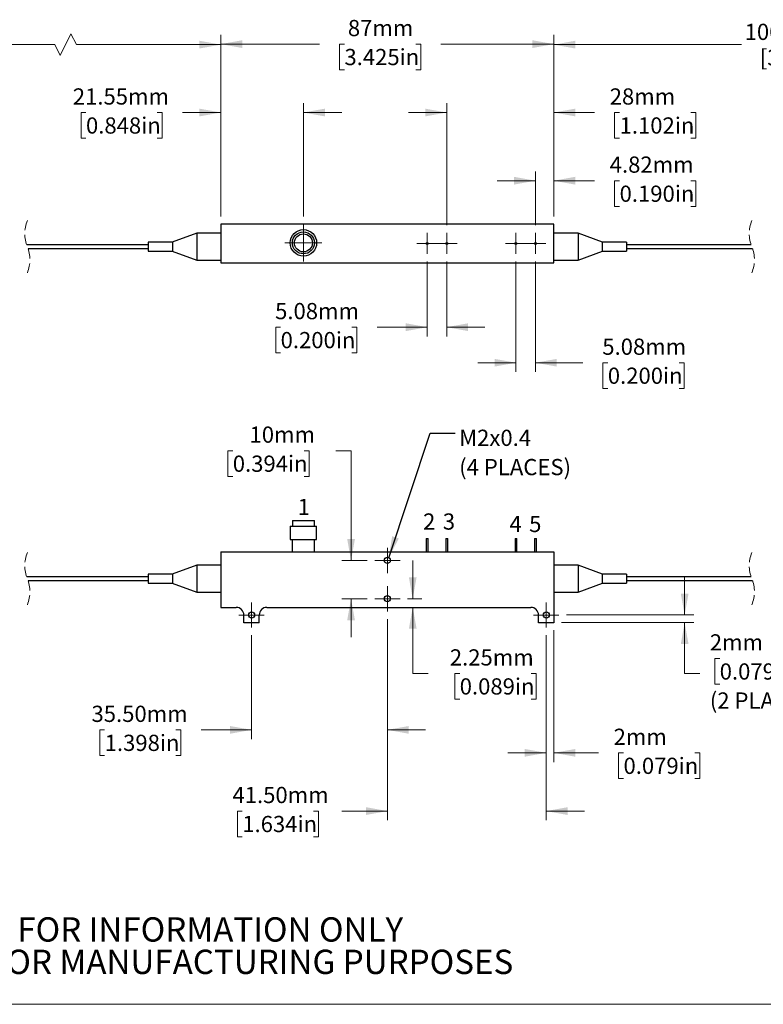
# Model space of a CAD drawing. Units: millimetres. Extents: x -21 to 278, y 1 to 665.
# Drawn here: x 59 to 156, y 1 to 130 of the extents above; entities that cross this region are included whole.
import ezdxf

# ---------------------------------------------------------------- set-up
doc = ezdxf.new("R2010")
doc.units = ezdxf.units.MM
doc.linetypes.add('HIDDEN', pattern=[1.905, 1.27, -0.635])
doc.styles.add('SLDTEXTSTYLE0', font='TXT', dxfattribs={"width": 0.75})
doc.dimstyles.new('SLDDIMSTYLE0', dxfattribs={"dimtxt": 2.116667, "dimasz": 2.8, "dimexe": 0, "dimexo": 0.0625, "dimgap": 0.529167, "dimtad": 0, "dimtih": 1, "dimtoh": 1, "dimdec": 1, "dimlfac": 2, "dimrnd": 1e-09, "dimzin": 12, "dimdsep": 46, "dimtxsty": 'SLDTEXTSTYLE0', "dimsah": 1, "dimcen": 0.09, "dimadec": 0, "dimazin": 3, "dimtfac": 1, "dimtdec": 1, "dimtmove": 0, "dimatfit": 0, "dimfxl": 1, "dimfrac": 2, "dimtolj": 1, "dimtzin": 12, "dimarcsym": 0})
doc.dimstyles.new('SLDDIMSTYLE1', dxfattribs={"dimtxt": 0.18, "dimasz": 2.8, "dimexe": 0, "dimexo": 0.0625, "dimgap": 0, "dimtad": 0, "dimtih": 1, "dimtoh": 1, "dimdec": 0, "dimrnd": 1e-09, "dimzin": 0, "dimdsep": 46, "dimtxsty": 'Standard', "dimsah": 1, "dimcen": 0.09, "dimadec": 0, "dimazin": 0, "dimtfac": 2.8, "dimtdec": 0, "dimtofl": 0, "dimtmove": 0, "dimatfit": 3, "dimfxl": 1, "dimfrac": 2, "dimtolj": 1, "dimtzin": 0, "dimarcsym": 0})
doc.dimstyles.new('SLDDIMSTYLE2', dxfattribs={"dimtxt": 2.116667, "dimasz": 2.8, "dimexe": 0, "dimexo": 0.0625, "dimgap": 0.529167, "dimtad": 0, "dimtih": 1, "dimtoh": 1, "dimlfac": 2, "dimrnd": 1e-09, "dimzin": 12, "dimdsep": 46, "dimtxsty": 'SLDTEXTSTYLE0', "dimsah": 1, "dimcen": 0.09, "dimadec": 0, "dimazin": 3, "dimtfac": 1, "dimtmove": 0, "dimatfit": 0, "dimfxl": 1, "dimfrac": 2, "dimtolj": 1, "dimtzin": 12, "dimarcsym": 0})
doc.dimstyles.new('SLDDIMSTYLE3', dxfattribs={"dimtxt": 2.116667, "dimasz": 2.8, "dimexe": 0, "dimexo": 0.0625, "dimgap": 0.529167, "dimtad": 0, "dimtih": 1, "dimtoh": 1, "dimdec": 1, "dimlfac": 2, "dimrnd": 1e-09, "dimzin": 12, "dimdsep": 46, "dimtxsty": 'SLDTEXTSTYLE0', "dimsah": 1, "dimcen": 0.09, "dimadec": 0, "dimazin": 3, "dimtfac": 1, "dimtdec": 1, "dimtofl": 0, "dimtmove": 0, "dimatfit": 3, "dimfxl": 1, "dimfrac": 2, "dimtolj": 1, "dimtzin": 12, "dimarcsym": 0})
doc.dimstyles.new('SLDDIMSTYLE4', dxfattribs={"dimtxt": 2.116667, "dimasz": 2.8, "dimexe": 0, "dimexo": 0.0625, "dimgap": 0.529167, "dimtad": 0, "dimtih": 1, "dimtoh": 1, "dimlfac": 2, "dimrnd": 1e-09, "dimzin": 4, "dimdsep": 46, "dimtxsty": 'SLDTEXTSTYLE0', "dimsah": 1, "dimcen": 0.09, "dimadec": 0, "dimazin": 1, "dimtfac": 1, "dimtmove": 0, "dimatfit": 0, "dimfxl": 1, "dimfrac": 2, "dimtolj": 1, "dimtzin": 12, "dimarcsym": 0})

# ---------------------------------------------------------------- blocks, each defined once
blk = doc.blocks.new('SW_NOTE_2')
at = {"color": 0, "linetype": 'Continuous', "lineweight": 0, "char_height": 3.175, "attachment_point": 2, "style": 'SLDTEXTSTYLE0'}
for s, insert in [('FOR INFORMATION ONLY', (25.05, 4.09)), ('NOT FOR MANUFACTURING PURPOSES', (25.38, -0.14))]:
    blk.add_mtext(s, dxfattribs=dict(at, insert=insert))
blk = doc.blocks.new('_D_6')
at = {"color": 7, "linetype": 'Continuous', "lineweight": 18}
for p, q in [((85.07, 103.81), (85.07, 118.58)), ((95.85, 103.78), (95.85, 118.58)), ((67.44, 117.38), (66.79, 117.38)), ((66.79, 117.38), (66.79, 114.01)), ((76.76, 117.38), (77.4, 117.38)), ((77.4, 117.38), (77.4, 114.01)), ((85.07, 117.38), (80.03, 117.38)), ((95.85, 117.38), (100.85, 117.38)), ((66.79, 114.01), (67.44, 114.01)), ((77.4, 114.01), (76.76, 114.01))]:
    blk.add_line(p, q, dxfattribs=at)
for points in [[(85.07, 117.38), (82.27, 117.88), (82.27, 116.87)], [(95.85, 117.38), (98.65, 116.87), (98.65, 117.88)]]:
    blk.add_solid(points, dxfattribs=at)
at = {"color": 7, "linetype": 'Continuous', "lineweight": 18, "char_height": 2.117, "attachment_point": 1, "style": 'SLDTEXTSTYLE0'}
for s, insert in [('21.55mm', (65.72, 120.53)), ('0.848in', (67.44, 116.74))]:
    blk.add_mtext(s, dxfattribs=dict(at, insert=insert))
blk = doc.blocks.new('_D_7')
at = {"color": 7, "linetype": 'Continuous', "lineweight": 18}
for p, q in [((85.07, 103.81), (85.07, 127.51)), ((128.57, 103.81), (128.57, 127.51)), ((85.07, 126.31), (97.93, 126.31)), ((101.21, 126.31), (100.57, 126.31)), ((100.57, 126.31), (100.57, 122.95)), ((110.53, 126.31), (111.18, 126.31)), ((111.18, 126.31), (111.18, 122.95)), ((128.57, 126.31), (113.81, 126.31)), ((100.57, 122.95), (101.21, 122.95)), ((111.18, 122.95), (110.53, 122.95))]:
    blk.add_line(p, q, dxfattribs=at)
for points in [[(85.07, 126.31), (87.87, 125.8), (87.87, 126.82)], [(128.57, 126.31), (125.77, 126.82), (125.77, 125.8)]]:
    blk.add_solid(points, dxfattribs=at)
at = {"color": 7, "linetype": 'Continuous', "lineweight": 18, "char_height": 2.117, "attachment_point": 1, "style": 'SLDTEXTSTYLE0'}
for s, insert in [('87mm', (101.66, 129.47)), ('3.425in', (101.21, 125.68))]:
    blk.add_mtext(s, dxfattribs=dict(at, insert=insert))
blk = doc.blocks.new('_D_8')
at = {"color": 7, "linetype": 'Continuous', "lineweight": 18}
for p, q in [((123.62, 97.9), (123.62, 83.5)), ((126.16, 97.9), (126.16, 83.5)), ((123.62, 84.7), (118.62, 84.7)), ((126.16, 84.7), (132.35, 84.7)), ((135.62, 84.7), (134.98, 84.7)), ((134.98, 84.7), (134.98, 81.33)), ((144.94, 84.7), (145.59, 84.7)), ((145.59, 84.7), (145.59, 81.33)), ((134.98, 81.33), (135.62, 81.33)), ((145.59, 81.33), (144.94, 81.33))]:
    blk.add_line(p, q, dxfattribs=at)
for points in [[(123.62, 84.7), (120.82, 85.2), (120.82, 84.19)], [(126.16, 84.7), (128.96, 84.19), (128.96, 85.2)]]:
    blk.add_solid(points, dxfattribs=at)
at = {"color": 7, "linetype": 'Continuous', "lineweight": 18, "char_height": 2.117, "attachment_point": 1, "style": 'SLDTEXTSTYLE0'}
for s, insert in [('5.08mm', (134.9, 87.85)), ('0.200in', (135.62, 84.06))]:
    blk.add_mtext(s, dxfattribs=dict(at, insert=insert))
blk = doc.blocks.new('_D_9')
at = {"color": 7, "linetype": 'Continuous', "lineweight": 18}
for p, q in [((112.03, 97.9), (112.03, 88.14)), ((114.57, 97.9), (114.57, 88.14)), ((92.87, 89.34), (92.23, 89.34)), ((92.23, 89.34), (92.23, 85.98)), ((102.19, 89.34), (102.84, 89.34)), ((102.84, 89.34), (102.84, 85.98)), ((112.03, 89.34), (105.47, 89.34)), ((114.57, 89.34), (119.57, 89.34)), ((92.23, 85.98), (92.87, 85.98)), ((102.84, 85.98), (102.19, 85.98))]:
    blk.add_line(p, q, dxfattribs=at)
for points in [[(112.03, 89.34), (109.23, 89.85), (109.23, 88.83)], [(114.57, 89.34), (117.37, 88.83), (117.37, 89.85)]]:
    blk.add_solid(points, dxfattribs=at)
at = {"color": 7, "linetype": 'Continuous', "lineweight": 18, "char_height": 2.117, "attachment_point": 1, "style": 'SLDTEXTSTYLE0'}
for s, insert in [('5.08mm', (92.15, 92.5)), ('0.200in', (92.87, 88.71))]:
    blk.add_mtext(s, dxfattribs=dict(at, insert=insert))
blk = doc.blocks.new('_D_10')
at = {"color": 7, "linetype": 'Continuous', "lineweight": 18}
for p, q in [((126.16, 102.65), (126.16, 109.67)), ((128.57, 103.81), (128.57, 109.67)), ((126.16, 108.47), (121.16, 108.47)), ((128.57, 108.47), (133.88, 108.47)), ((137.16, 108.47), (136.51, 108.47)), ((136.51, 108.47), (136.51, 105.11)), ((146.48, 108.47), (147.12, 108.47)), ((147.12, 108.47), (147.12, 105.11)), ((136.51, 105.11), (137.16, 105.11)), ((147.12, 105.11), (146.48, 105.11))]:
    blk.add_line(p, q, dxfattribs=at)
for points in [[(126.16, 108.47), (123.36, 108.98), (123.36, 107.96)], [(128.57, 108.47), (131.37, 107.96), (131.37, 108.98)]]:
    blk.add_solid(points, dxfattribs=at)
at = {"color": 7, "linetype": 'Continuous', "lineweight": 18, "char_height": 2.117, "attachment_point": 1, "style": 'SLDTEXTSTYLE0'}
for s, insert in [('4.82mm', (135.87, 111.63)), ('0.190in', (137.16, 107.83))]:
    blk.add_mtext(s, dxfattribs=dict(at, insert=insert))
blk = doc.blocks.new('_D_11')
at = {"color": 7, "linetype": 'Continuous', "lineweight": 18}
for p, q in [((114.57, 102.65), (114.57, 118.58)), ((128.57, 103.81), (128.57, 118.58)), ((114.57, 117.38), (109.57, 117.38)), ((128.57, 117.38), (133.88, 117.38)), ((137.16, 117.38), (136.51, 117.38)), ((136.51, 117.38), (136.51, 114.01)), ((146.48, 117.38), (147.12, 117.38)), ((147.12, 117.38), (147.12, 114.01)), ((136.51, 114.01), (137.16, 114.01)), ((147.12, 114.01), (146.48, 114.01))]:
    blk.add_line(p, q, dxfattribs=at)
for points in [[(114.57, 117.38), (111.77, 117.88), (111.77, 116.87)], [(128.57, 117.38), (131.37, 116.87), (131.37, 117.88)]]:
    blk.add_solid(points, dxfattribs=at)
at = {"color": 7, "linetype": 'Continuous', "lineweight": 18, "char_height": 2.117, "attachment_point": 1, "style": 'SLDTEXTSTYLE0'}
for s, insert in [('28mm', (135.87, 120.53)), ('1.102in', (137.16, 116.74))]:
    blk.add_mtext(s, dxfattribs=dict(at, insert=insert))
blk = doc.blocks.new('_D_12')
at = {"color": 7, "linetype": 'Continuous', "lineweight": 18}
for p, q in [((14.2, 101.35), (14.2, 127.44)), ((65.48, 127.66), (64.07, 124.83)), ((66.18, 126.24), (65.48, 127.66)), ((85.07, 103.81), (85.07, 127.44)), ((14.2, 126.24), (30.85, 126.24)), ((63.36, 126.24), (52.05, 126.24)), ((64.07, 124.83), (63.36, 126.24)), ((85.07, 126.24), (66.18, 126.24))]:
    blk.add_line(p, q, dxfattribs=at)
for points in [[(14.2, 126.24), (17, 125.74), (17, 126.75)], [(85.07, 126.24), (82.27, 126.75), (82.27, 125.74)]]:
    blk.add_solid(points, dxfattribs=at)
at = {"color": 7, "linetype": 'Continuous', "lineweight": 18, "char_height": 2.117, "attachment_point": 1, "style": 'SLDTEXTSTYLE0'}
for s, insert in [('100cm', (31.28, 128.97)), ('%%p', (41.22, 128.97)), ('30cm', (44.03, 128.97)), ('[39in', (33.26, 125.61)), ('%%p', (40.44, 125.61)), ('12in]', (43.25, 125.61))]:
    blk.add_mtext(s, dxfattribs=dict(at, insert=insert))
blk = doc.blocks.new('_D_13')
at = {"color": 7, "linetype": 'Continuous', "lineweight": 18}
for p, q in [((128.57, 103.81), (128.57, 127.44)), ((181.87, 127.66), (180.46, 124.83)), ((182.58, 126.24), (181.87, 127.66)), ((198.08, 101.35), (198.08, 127.44)), ((128.57, 126.24), (153.07, 126.24)), ((179.75, 126.24), (174.27, 126.24)), ((180.46, 124.83), (179.75, 126.24)), ((198.08, 126.24), (182.58, 126.24))]:
    blk.add_line(p, q, dxfattribs=at)
for points in [[(128.57, 126.24), (131.37, 125.74), (131.37, 126.75)], [(198.08, 126.24), (195.28, 126.75), (195.28, 125.74)]]:
    blk.add_solid(points, dxfattribs=at)
at = {"color": 7, "linetype": 'Continuous', "lineweight": 18, "char_height": 2.117, "attachment_point": 1, "style": 'SLDTEXTSTYLE0'}
for s, insert in [('100cm', (153.5, 128.97)), ('%%p', (163.44, 128.97)), ('30cm', (166.25, 128.97)), ('[39in', (155.48, 125.61)), ('%%p', (162.66, 125.61)), ('12in]', (165.47, 125.61))]:
    blk.add_mtext(s, dxfattribs=dict(at, insert=insert))
blk = doc.blocks.new('SW_CENTERMARKSYMBOL_0')
at = {"color": 0, "linetype": 'Continuous', "lineweight": 0}
for p, q in [((0, 1.25), (0, 1.37)), ((-1.25, 0), (-1.38, 0)), ((0, 0), (-1.25, 0)), ((0, 0), (0, 1.25)), ((0, 0), (0, -1.25)), ((0, 0), (1.25, 0)), ((1.25, 0), (1.37, 0)), ((0, -1.25), (0, -1.38))]:
    blk.add_line(p, q, dxfattribs=at)
blk = doc.blocks.new('SW_CENTERMARKSYMBOL_1')
at = {"color": 0, "linetype": 'Continuous', "lineweight": 0}
for p, q in [((0, 1.25), (0, 1.37)), ((-1.25, 0), (-1.38, 0)), ((0, 0), (-1.25, 0)), ((0, 0), (0, 1.25)), ((0, 0), (0, -1.25)), ((0, 0), (1.25, 0)), ((1.25, 0), (1.37, 0)), ((0, -1.25), (0, -1.38))]:
    blk.add_line(p, q, dxfattribs=at)
blk = doc.blocks.new('SW_CENTERMARKSYMBOL_2')
at = {"color": 0, "linetype": 'Continuous', "lineweight": 0}
for p, q in [((0, 1.25), (0, 1.37)), ((-1.25, 0), (-1.38, 0)), ((0, 0), (-1.25, 0)), ((0, 0), (0, 1.25)), ((0, 0), (0, -1.25)), ((0, 0), (1.25, 0)), ((1.25, 0), (1.37, 0)), ((0, -1.25), (0, -1.38))]:
    blk.add_line(p, q, dxfattribs=at)
blk = doc.blocks.new('SW_CENTERMARKSYMBOL_3')
at = {"color": 0, "linetype": 'Continuous', "lineweight": 0}
for p, q in [((0, 1.25), (0, 1.38)), ((-1.25, 0), (-1.38, 0)), ((0, 0), (-1.25, 0)), ((0, 0), (0, 1.25)), ((0, 0), (0, -1.25)), ((0, 0), (1.25, 0)), ((1.25, 0), (1.38, 0)), ((0, -1.25), (0, -1.38))]:
    blk.add_line(p, q, dxfattribs=at)
blk = doc.blocks.new('SW_CENTERMARKSYMBOL_4')
at = {"color": 0, "linetype": 'Continuous', "lineweight": 0}
for p, q in [((0, 1.25), (0, 2.43)), ((-1.25, 0), (-2.43, 0)), ((0, 0), (-1.25, 0)), ((0, 0), (0, 1.25)), ((0, 0), (0, -1.25)), ((0, 0), (1.25, 0)), ((1.25, 0), (2.43, 0)), ((0, -1.25), (0, -2.43))]:
    blk.add_line(p, q, dxfattribs=at)
blk = doc.blocks.new('_D_19')
at = {"color": 7, "linetype": 'Continuous', "lineweight": 18}
for p, q in [((86.62, 73.21), (85.97, 73.21)), ((85.97, 73.21), (85.97, 69.85)), ((95.94, 73.21), (96.58, 73.21)), ((96.58, 73.21), (96.58, 69.85)), ((100.07, 73.21), (102.07, 73.21)), ((102.07, 73.21), (102.07, 58.87)), ((85.97, 69.85), (86.62, 69.85)), ((96.58, 69.85), (95.94, 69.85)), ((104.17, 58.87), (100.87, 58.87)), ((104.17, 53.87), (100.87, 53.87)), ((102.07, 53.87), (102.07, 48.87))]:
    blk.add_line(p, q, dxfattribs=at)
for points in [[(102.07, 58.87), (102.58, 61.67), (101.57, 61.67)], [(102.07, 53.87), (101.57, 51.07), (102.58, 51.07)]]:
    blk.add_solid(points, dxfattribs=at)
at = {"color": 7, "linetype": 'Continuous', "lineweight": 18, "char_height": 2.117, "attachment_point": 1, "style": 'SLDTEXTSTYLE0'}
for s, insert in [('10mm', (88.81, 76.37)), ('0.394in', (86.62, 72.57))]:
    blk.add_mtext(s, dxfattribs=dict(at, insert=insert))
blk = doc.blocks.new('_D_20')
at = {"color": 7, "linetype": 'Continuous', "lineweight": 18}
for p, q in [((110.13, 53.87), (110.13, 58.87)), ((109.47, 53.87), (111.33, 53.87)), ((110.13, 44.12), (110.13, 52.75)), ((112.13, 44.12), (110.13, 44.12)), ((116.27, 44.12), (115.63, 44.12)), ((115.63, 44.12), (115.63, 40.75)), ((125.59, 44.12), (126.24, 44.12)), ((126.24, 44.12), (126.24, 40.75)), ((115.63, 40.75), (116.27, 40.75)), ((126.24, 40.75), (125.59, 40.75))]:
    blk.add_line(p, q, dxfattribs=at)
for points in [[(110.13, 53.87), (110.64, 56.67), (109.63, 56.67)], [(110.13, 52.75), (109.63, 49.95), (110.64, 49.95)]]:
    blk.add_solid(points, dxfattribs=at)
at = {"color": 7, "linetype": 'Continuous', "lineweight": 18, "char_height": 2.117, "attachment_point": 1, "style": 'SLDTEXTSTYLE0'}
for s, insert in [('2.25mm', (114.98, 47.27)), ('0.089in', (116.27, 43.48))]:
    blk.add_mtext(s, dxfattribs=dict(at, insert=insert))
blk = doc.blocks.new('_D_21')
at = {"color": 7, "linetype": 'Continuous', "lineweight": 18}
for p, q in [((106.82, 51.22), (106.82, 35.55)), ((89.07, 49.1), (89.07, 35.55)), ((69.88, 36.75), (69.23, 36.75)), ((69.23, 36.75), (69.23, 33.38)), ((79.2, 36.75), (79.84, 36.75)), ((79.84, 36.75), (79.84, 33.38)), ((89.07, 36.75), (82.48, 36.75)), ((106.82, 36.75), (111.82, 36.75)), ((69.23, 33.38), (69.88, 33.38)), ((79.84, 33.38), (79.2, 33.38))]:
    blk.add_line(p, q, dxfattribs=at)
for points in [[(89.07, 36.75), (86.27, 37.25), (86.27, 36.24)], [(106.82, 36.75), (109.62, 36.24), (109.62, 37.25)]]:
    blk.add_solid(points, dxfattribs=at)
at = {"color": 7, "linetype": 'Continuous', "lineweight": 18, "char_height": 2.117, "attachment_point": 1, "style": 'SLDTEXTSTYLE0'}
for s, insert in [('35.50mm', (68.16, 39.9)), ('1.398in', (69.88, 36.11))]:
    blk.add_mtext(s, dxfattribs=dict(at, insert=insert))
blk = doc.blocks.new('_D_22')
at = {"color": 7, "linetype": 'Continuous', "lineweight": 18}
for p, q in [((106.82, 51.22), (106.82, 24.94)), ((127.57, 49.1), (127.57, 24.94)), ((87.86, 26.14), (87.22, 26.14)), ((87.22, 26.14), (87.22, 22.78)), ((97.18, 26.14), (97.83, 26.14)), ((97.83, 26.14), (97.83, 22.78)), ((106.82, 26.14), (100.89, 26.14)), ((127.57, 26.14), (132.57, 26.14)), ((87.22, 22.78), (87.86, 22.78)), ((97.83, 22.78), (97.18, 22.78))]:
    blk.add_line(p, q, dxfattribs=at)
for points in [[(106.82, 26.14), (104.02, 26.65), (104.02, 25.63)], [(127.57, 26.14), (130.37, 25.63), (130.37, 26.65)]]:
    blk.add_solid(points, dxfattribs=at)
at = {"color": 7, "linetype": 'Continuous', "lineweight": 18, "char_height": 2.117, "attachment_point": 1, "style": 'SLDTEXTSTYLE0'}
for s, insert in [('41.50mm', (86.58, 29.3)), ('1.634in', (87.86, 25.51))]:
    blk.add_mtext(s, dxfattribs=dict(at, insert=insert))
blk = doc.blocks.new('_D_23')
at = {"color": 7, "linetype": 'Continuous', "lineweight": 18}
for p, q in [((145.66, 51.75), (145.66, 56.75)), ((130.22, 51.75), (146.86, 51.75)), ((129.57, 50.75), (146.86, 50.75)), ((145.66, 44.12), (145.66, 50.75)), ((150.24, 46.07), (149.6, 46.07)), ((149.6, 46.07), (149.6, 42.7)), ((159.56, 46.07), (160.21, 46.07)), ((160.21, 46.07), (160.21, 42.7)), ((147.66, 44.12), (145.66, 44.12)), ((149.6, 42.7), (150.24, 42.7)), ((160.21, 42.7), (159.56, 42.7))]:
    blk.add_line(p, q, dxfattribs=at)
for points in [[(145.66, 51.75), (146.17, 54.55), (145.16, 54.55)], [(145.66, 50.75), (145.16, 47.95), (146.17, 47.95)]]:
    blk.add_solid(points, dxfattribs=at)
at = {"color": 7, "linetype": 'Continuous', "lineweight": 18, "char_height": 2.117, "attachment_point": 1, "style": 'SLDTEXTSTYLE0'}
for s, insert in [('2mm', (148.95, 49.23)), ('0.079in', (150.24, 45.43)), ('(2 PLACES)', (148.95, 41.64))]:
    blk.add_mtext(s, dxfattribs=dict(at, insert=insert))
blk = doc.blocks.new('_D_24')
at = {"color": 7, "linetype": 'Continuous', "lineweight": 18}
for p, q in [((127.57, 49.1), (127.57, 32.55)), ((128.57, 49.75), (128.57, 32.55)), ((127.57, 33.75), (122.57, 33.75)), ((128.57, 33.75), (134.39, 33.75)), ((137.67, 33.75), (137.03, 33.75)), ((137.03, 33.75), (137.03, 30.38)), ((146.99, 33.75), (147.63, 33.75)), ((147.63, 33.75), (147.63, 30.38)), ((137.03, 30.38), (137.67, 30.38)), ((147.63, 30.38), (146.99, 30.38))]:
    blk.add_line(p, q, dxfattribs=at)
for points in [[(127.57, 33.75), (124.77, 34.25), (124.77, 33.24)], [(128.57, 33.75), (131.37, 33.24), (131.37, 34.25)]]:
    blk.add_solid(points, dxfattribs=at)
at = {"color": 7, "linetype": 'Continuous', "lineweight": 18, "char_height": 2.117, "attachment_point": 1, "style": 'SLDTEXTSTYLE0'}
for s, insert in [('2mm', (136.38, 36.9)), ('0.079in', (137.67, 33.11))]:
    blk.add_mtext(s, dxfattribs=dict(at, insert=insert))
blk = doc.blocks.new('SW_NOTE_6')
at = {"color": 0, "linetype": 'Continuous', "lineweight": 0, "char_height": 2.117, "attachment_point": 1, "style": 'SLDTEXTSTYLE0'}
for s, insert in [('M2x0.4', (0.52, 0.44)), ('(4 PLACES)', (0.52, -3.38))]:
    blk.add_mtext(s, dxfattribs=dict(at, insert=insert))
blk = doc.blocks.new('SW_CENTERMARKSYMBOL_5')
at = {"color": 0, "linetype": 'Continuous', "lineweight": 0}
for p, q in [((0, 1.25), (0, 1.65)), ((-1.25, 0), (-1.65, 0)), ((0, 0), (-1.25, 0)), ((0, 0), (0, 1.25)), ((0, 0), (0, -1.25)), ((0, 0), (1.25, 0)), ((1.25, 0), (1.65, 0)), ((0, -1.25), (0, -1.65))]:
    blk.add_line(p, q, dxfattribs=at)
blk = doc.blocks.new('SW_CENTERMARKSYMBOL_6')
at = {"color": 0, "linetype": 'Continuous', "lineweight": 0}
for p, q in [((0, 1.25), (0, 1.65)), ((-1.25, 0), (-1.65, 0)), ((0, 0), (-1.25, 0)), ((0, 0), (0, 1.25)), ((0, 0), (0, -1.25)), ((0, 0), (1.25, 0)), ((1.25, 0), (1.65, 0)), ((0, -1.25), (0, -1.65))]:
    blk.add_line(p, q, dxfattribs=at)
blk = doc.blocks.new('SW_CENTERMARKSYMBOL_7')
at = {"color": 0, "linetype": 'Continuous', "lineweight": 0}
for p, q in [((0, 1.25), (0, 1.65)), ((-1.25, 0), (-1.65, 0)), ((0, 0), (-1.25, 0)), ((0, 0), (0, 1.25)), ((0, 0), (0, -1.25)), ((0, 0), (1.25, 0)), ((1.25, 0), (1.65, 0)), ((0, -1.25), (0, -1.65))]:
    blk.add_line(p, q, dxfattribs=at)
blk = doc.blocks.new('SW_CENTERMARKSYMBOL_8')
at = {"color": 0, "linetype": 'Continuous', "lineweight": 0}
for p, q in [((0, 1.25), (0, 1.65)), ((-1.25, 0), (-1.65, 0)), ((0, 0), (-1.25, 0)), ((0, 0), (0, 1.25)), ((0, 0), (0, -1.25)), ((0, 0), (1.25, 0)), ((1.25, 0), (1.65, 0)), ((0, -1.25), (0, -1.65))]:
    blk.add_line(p, q, dxfattribs=at)

msp = doc.modelspace()

# ---------------------------------------------------------------- linework, layer by layer
at = {"color": 7, "linetype": 'Continuous', "lineweight": 25}
for p, q in [((81.9074, 101.6021), (78.7174, 100.441)), ((85.0724, 101.6021), (81.9074, 101.6021)), ((81.9074, 101.6021), (81.9074, 98.1021)), ((85.0724, 102.8071), (85.0724, 97.7521)), ((128.5724, 102.8071), (85.0724, 102.8071)), ((128.5724, 97.7521), (128.5724, 102.8071)), ((131.7374, 101.6021), (128.5724, 101.6021)), ((134.9389, 100.4368), (131.7374, 101.6021)), ((131.7374, 101.6021), (131.7374, 98.1021)), ((78.7674, 100.4498), (75.5774, 100.4498)), ((75.5774, 100.4498), (75.5774, 99.2543)), ((78.7424, 100.4501), (78.7424, 99.2541)), ((138.0674, 100.4498), (134.8659, 100.4498)), ((134.9024, 100.4498), (134.9024, 99.2546)), ((138.0674, 100.4498), (138.0674, 99.2543)), ((75.5774, 100.0771), (59.6906, 100.0771)), ((59.8639, 99.6271), (75.5774, 99.6271)), ((75.5774, 99.2543), (78.7674, 99.2543)), ((78.7174, 99.2632), (81.9074, 98.1021)), ((131.7374, 98.1021), (134.9389, 99.2673)), ((134.8659, 99.2543), (138.0674, 99.2543)), ((154.3531, 100.0771), (138.0674, 100.0771)), ((138.0674, 99.6271), (154.5264, 99.6271)), ((81.9074, 98.1021), (85.0724, 98.1021)), ((85.0724, 97.7521), (128.5724, 97.7521)), ((128.5724, 98.1021), (131.7374, 98.1021)), ((94.1224, 63.3402), (94.1224, 61.5902)), ((94.1224, 63.3402), (95.8474, 63.3402)), ((94.4099, 64.0902), (94.4099, 63.3402)), ((94.4099, 64.0902), (95.8474, 64.0902)), ((95.8474, 64.0902), (97.2849, 64.0902)), ((95.8474, 63.3402), (97.5724, 63.3402)), ((97.2849, 63.3402), (97.2849, 64.0902)), ((97.5724, 61.5902), (97.5724, 63.3402)), ((94.1224, 61.5902), (95.8474, 61.5902)), ((94.3899, 61.5902), (94.3899, 59.9952)), ((95.8474, 61.5902), (97.5724, 61.5902)), ((97.3049, 59.9952), (97.3049, 61.5902)), ((111.9074, 61.7202), (111.9074, 59.9952)), ((111.9074, 61.7202), (112.0324, 61.7202)), ((112.0324, 61.7202), (112.1574, 61.7202)), ((112.1574, 59.9952), (112.1574, 61.7202)), ((114.4474, 61.7202), (114.4474, 59.9952)), ((114.4474, 61.7202), (114.5724, 61.7202)), ((114.5724, 61.7202), (114.6974, 61.7202)), ((114.6974, 59.9952), (114.6974, 61.7202)), ((123.4974, 61.7202), (123.4974, 59.9952)), ((123.4974, 61.7202), (123.6224, 61.7202)), ((123.6224, 61.7202), (123.7474, 61.7202)), ((123.7474, 59.9952), (123.7474, 61.7202)), ((126.0374, 61.7202), (126.0374, 59.9952)), ((126.0374, 61.7202), (126.1624, 61.7202)), ((126.1624, 61.7202), (126.2874, 61.7202)), ((126.2874, 59.9952), (126.2874, 61.7202)), ((85.0724, 59.9952), (85.0724, 52.7452)), ((85.0724, 59.9952), (128.5724, 59.9952)), ((128.5724, 59.9952), (128.5724, 50.7452)), ((81.9074, 58.2452), (78.7174, 57.0842)), ((85.0724, 58.2452), (81.9074, 58.2452)), ((81.9074, 58.2452), (81.9074, 54.7452)), ((131.7374, 58.2452), (128.5724, 58.2452)), ((134.9389, 57.08), (131.7374, 58.2452)), ((131.7374, 58.2452), (131.7374, 54.7452)), ((75.5774, 56.7202), (59.6906, 56.7202)), ((78.7674, 57.093), (75.5774, 57.093)), ((75.5774, 57.093), (75.5774, 55.8975)), ((78.7424, 57.0933), (78.7424, 56.4952)), ((138.0674, 57.093), (134.8659, 57.093)), ((138.0674, 57.093), (138.0674, 55.8975)), ((154.3531, 56.7202), (138.0674, 56.7202)), ((59.8639, 56.2702), (75.5774, 56.2702)), ((75.5774, 55.8975), (78.7674, 55.8975)), ((78.7174, 55.9063), (81.9074, 54.7452)), ((78.7424, 56.4952), (78.7424, 55.8972)), ((131.7374, 54.7452), (134.9389, 55.9105)), ((134.8659, 55.8975), (138.0674, 55.8975)), ((138.0674, 56.2702), (154.5264, 56.2702)), ((81.9074, 54.7452), (85.0724, 54.7452)), ((128.5724, 54.7452), (131.7374, 54.7452)), ((85.0724, 52.7452), (87.0724, 52.7452)), ((91.0724, 52.7452), (125.5724, 52.7452)), ((88.0724, 50.7452), (88.0724, 51.7452)), ((90.0724, 50.7452), (90.0724, 51.7452)), ((126.5724, 50.7452), (126.5724, 51.7452)), ((90.0724, 50.7452), (88.0724, 50.7452)), ((128.5724, 50.7452), (126.5724, 50.7452))]:
    msp.add_line(p, q, dxfattribs=at)
at = {"color": 7, "linetype": 'Continuous', "lineweight": 18}
msp.add_line((277.9892, 0.9032), (1.5794, 0.9032), dxfattribs=at)
at = {"color": 7, "linetype": 'Continuous', "lineweight": 25}
for centre, radius in [((95.8474, 100.3521), 1.725), ((95.8474, 100.3521), 1.4375), ((95.8474, 100.3521), 1.175), ((112.0324, 100.2796), 0.125), ((114.5724, 100.2796), 0.125), ((123.6224, 100.2796), 0.125), ((126.1624, 100.2796), 0.125), ((106.8224, 58.8702), 0.4), ((106.8224, 53.8702), 0.4), ((89.0724, 51.7452), 0.4), ((127.5724, 51.7452), 0.4)]:
    msp.add_circle(centre, radius, dxfattribs=at)
at = {"color": 7, "linetype": 'HIDDEN', "lineweight": 18}
for centre, start, end in [((63.8573, 101.5521), 157.380135, 202.619865), ((158.5197, 101.5521), 157.380135, 202.619865), ((55.6973, 98.1521), 337.380135, 22.619865), ((150.3597, 98.1521), 337.380135, 22.619865), ((63.8573, 58.1952), 157.380135, 202.619865), ((158.5197, 58.1952), 157.380135, 202.619865), ((55.6973, 54.7952), 337.380135, 22.619865), ((150.3597, 54.7952), 337.380135, 22.619865)]:
    msp.add_arc(centre, 4.42, start, end, dxfattribs=at)
at = {"color": 7, "linetype": 'Continuous', "lineweight": 25}
for centre, start, end in [((87.0724, 51.7452), 0.000303, 89.99959), ((91.0724, 51.7452), 90.00041, 179.999697), ((125.5724, 51.7452), 0.000667, 89.999333)]:
    msp.add_arc(centre, 1, start, end, dxfattribs=at)
msp.add_open_spline([(134.9024, 57.0928), (134.9024, 57.0928), (134.9024, 57.1082), (134.9024, 56.9784), (134.9024, 56.9198), (134.9024, 56.7037), (134.9024, 56.4977), (134.9024, 56.2775), (134.9024, 56.0941), (134.9024, 55.9711), (134.9024, 55.9128), (134.9024, 55.8977)], degree=3, knots=[0, 0, 0, 0, 0.00020566, 0.03826499, 0.1466534, 0.30886205, 0.5002057, 0.69154929, 0.85375794, 0.96214633, 1, 1, 1, 1], dxfattribs=at)

# ---------------------------------------------------------------- block references
at = {"color": 7, "linetype": 'Continuous', "lineweight": 0}
for name, p in [('SW_CENTERMARKSYMBOL_4', (95.8474, 100.3521)), ('SW_CENTERMARKSYMBOL_0', (112.0324, 100.2796)), ('SW_CENTERMARKSYMBOL_1', (114.5724, 100.2796)), ('SW_CENTERMARKSYMBOL_2', (123.6224, 100.2796)), ('SW_CENTERMARKSYMBOL_3', (126.1624, 100.2796)), ('SW_CENTERMARKSYMBOL_5', (106.8224, 58.8702)), ('SW_CENTERMARKSYMBOL_6', (106.8224, 53.8702)), ('SW_CENTERMARKSYMBOL_8', (89.0724, 51.7452)), ('SW_CENTERMARKSYMBOL_7', (127.5724, 51.7452)), ('SW_NOTE_2', (58.6205, 8.1777))]:
    msp.add_blockref(name, p, dxfattribs=at)
at = {"color": 8, "linetype": 'Continuous', "lineweight": 0}
msp.add_blockref('SW_NOTE_6', (115.679, 75.5089), dxfattribs=at)

# ---------------------------------------------------------------- texts
at = {"color": 8, "linetype": 'Continuous', "lineweight": 0, "char_height": 2.1167, "attachment_point": 1, "style": 'SLDTEXTSTYLE0'}
for s, insert in [('1', (95.0963, 66.9173)), ('2', (111.4802, 65.0154)), ('3', (114.0613, 65.0154)), ('4', (122.7693, 64.6988)), ('5', (125.3408, 64.6988))]:
    msp.add_mtext(s, dxfattribs=dict(at, insert=insert))

# ---------------------------------------------------------------- dimensions: what is measured, and where the dimension line sits
at = {"color": 7, "linetype": 'Continuous', "lineweight": 18}
for base, p1, p2, picture, middle in [((85.0724, 126.2439), (14.2043, 100.3501), (85.0724, 102.8071), '_D_12', (41.4496, 126.2439)), ((198.0776, 126.2439), (128.5724, 102.8071), (198.0776, 100.3501), '_D_13', (163.6693, 126.2439))]:
    dim = msp.add_linear_dim(base=base, p1=p1, p2=p2, text='100cm %%p 30cm\\P[39in %%p 12in]', dimstyle='SLDDIMSTYLE3', dxfattribs=at)
    dim.commit()
    dim.dimension.update_dxf_attribs({"geometry": picture, "text_midpoint": middle, "dimtype": 160})
for base, p1, p2, dimstyle, picture, middle in [((85.0724, 126.311), (128.5724, 102.8071), (85.0724, 102.8071), 'SLDDIMSTYLE3', '_D_7', (105.8716, 126.311)), ((85.0724, 117.376), (95.8474, 102.7771), (85.0724, 102.8071), 'SLDDIMSTYLE2', '_D_6', (71.8801, 117.376)), ((114.5724, 117.376), (128.5724, 102.8071), (114.5724, 101.6546), 'SLDDIMSTYLE0', '_D_11', (141.8166, 117.376)), ((126.1624, 108.4691), (128.5724, 102.8071), (126.1624, 101.6546), 'SLDDIMSTYLE2', '_D_10', (141.8166, 108.4691)), ((112.0324, 89.34), (114.5724, 98.9046), (112.0324, 98.9046), 'SLDDIMSTYLE2', '_D_9', (97.5323, 89.34)), ((126.1624, 84.6955), (123.6224, 98.9046), (126.1624, 98.9046), 'SLDDIMSTYLE2', '_D_8', (140.2833, 84.6955)), ((106.8224, 36.7452), (89.0724, 50.0952), (106.8224, 52.2202), 'SLDDIMSTYLE4', '_D_21', (74.3236, 36.7452)), ((127.5724, 26.1425), (106.8224, 52.2202), (127.5724, 50.0952), 'SLDDIMSTYLE4', '_D_22', (92.7397, 26.1425)), ((128.5724, 33.7452), (127.5724, 50.0952), (128.5724, 50.7452), 'SLDDIMSTYLE0', '_D_24', (142.33, 33.7452))]:
    dim = msp.add_linear_dim(base=base, p1=p1, p2=p2, dimstyle=dimstyle, dxfattribs=at)
    dim.commit()
    dim.dimension.update_dxf_attribs({"geometry": picture, "text_midpoint": middle, "dimtype": 160})
for base, p1, p2, dimstyle, picture, middle in [((102.0743, 53.8702), (105.1724, 58.8702), (105.1724, 53.8702), 'SLDDIMSTYLE0', '_D_19', (102.0743, 73.2087)), ((110.1341, 52.7452), (108.4724, 53.8702), (125.5724, 52.7452), 'SLDDIMSTYLE2', '_D_20', (110.1341, 44.116))]:
    dim = msp.add_linear_dim(base=base, p1=p1, p2=p2, angle=90, dimstyle=dimstyle, dxfattribs=at)
    dim.commit()
    dim.dimension.update_dxf_attribs({"geometry": picture, "text_midpoint": middle, "dimtype": 160})
dim = msp.add_linear_dim(base=(145.6631, 51.7452), p1=(128.5724, 50.7452), p2=(129.2224, 51.7452), angle=90, text='<>\\P(2 PLACES)', dimstyle='SLDDIMSTYLE0', dxfattribs=at)
dim.commit()
dim.dimension.update_dxf_attribs({"geometry": '_D_23', "text_midpoint": (145.6631, 44.116), "dimtype": 160})

# ---------------------------------------------------------------- leaders
at = {"color": 8, "linetype": 'Continuous', "lineweight": 0}
msp.add_leader([(106.9965, 59.2304), (112.4068, 75.5089), (115.679, 75.5089)], dimstyle='SLDDIMSTYLE1', dxfattribs=at)

doc.saveas('drawing.dxf')
